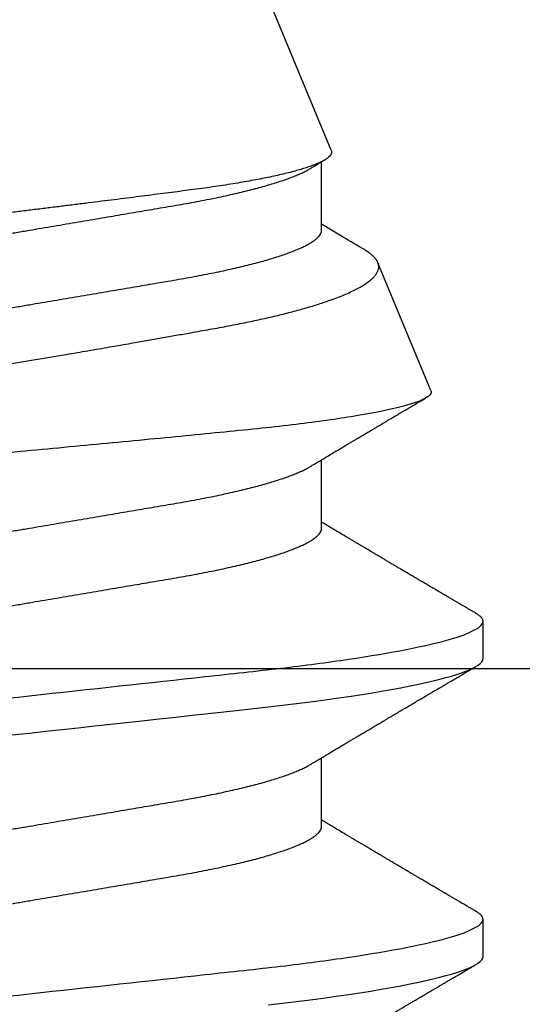
# Model space of a CAD drawing. Units: inches. Extents: x 0 to 266, y 0 to 43.
# Drawn here: x 9 to 9, y 35 to 35 of the extents above; entities that cross this region are included whole.
import ezdxf

# ---------------------------------------------------------------- set-up
doc = ezdxf.new("R2010")
doc.units = ezdxf.units.IN
doc.header["$LTSCALE"] = 0.25
doc.header["$MEASUREMENT"] = 0
doc.layers.add('Arcadia-Profile', color=6, linetype='Continuous')

# ---------------------------------------------------------------- blocks, each defined once
blk = doc.blocks.new('*U316')
at = {"layer": 'Arcadia-Profile'}
for p, q in [((0.33857, -0.07186), (0.5, -0.005)), ((0.1775, -0.06957), (0.19381, -0.06957)), ((0.2485, -0.06957), (0.26481, -0.06957)), ((0.3195, -0.06957), (0.33581, -0.06957)), ((0.28128, -0.0956), (0.31176, -0.08297)), ((0.14644, -0.108), (0.15531, -0.108)), ((0.21744, -0.108), (0.22631, -0.108))]:
    blk.add_line(p, q, dxfattribs=at)
at = {"layer": 'Arcadia-Profile', "flags": 128}
for points in [[(0.13492, -0.05687), (0.13532, -0.06027), (0.13572, -0.06361), (0.13613, -0.06683), (0.13655, -0.06997), (0.13697, -0.07304), (0.13741, -0.07602), (0.13781, -0.07869), (0.13822, -0.08127), (0.13864, -0.08376), (0.13906, -0.08615), (0.13948, -0.08843), (0.13991, -0.09061), (0.14033, -0.09266), (0.14072, -0.09444), (0.14111, -0.09612), (0.1415, -0.09769), (0.14189, -0.09915), (0.14228, -0.10051), (0.14266, -0.10175), (0.14304, -0.10288), (0.14341, -0.10389), (0.14378, -0.1048), (0.14415, -0.10558), (0.14451, -0.10626), (0.14486, -0.10682), (0.14527, -0.10734), (0.14567, -0.10771), (0.14606, -0.10793), (0.14644, -0.108), (0.14644, -0.108)], [(0.19923, 0.0042), (0.19969, 0), (0.20011, -0.00389), (0.20054, -0.00777), (0.20096, -0.01163), (0.20138, -0.01548), (0.2018, -0.01929), (0.20221, -0.02307), (0.20262, -0.0268), (0.20307, -0.03085), (0.2035, -0.03483), (0.20393, -0.03873), (0.20435, -0.04255), (0.20476, -0.04627), (0.20516, -0.0499), (0.20554, -0.05343), (0.20592, -0.05687), (0.20632, -0.06027), (0.20672, -0.06361), (0.20713, -0.06683), (0.20755, -0.06997), (0.20797, -0.07304), (0.20841, -0.07602), (0.20881, -0.07869), (0.20922, -0.08127), (0.20964, -0.08376), (0.21006, -0.08615), (0.21048, -0.08843), (0.21091, -0.09061), (0.21133, -0.09266), (0.21172, -0.09444), (0.21211, -0.09612), (0.2125, -0.09769), (0.21289, -0.09915), (0.21328, -0.10051), (0.21366, -0.10175), (0.21404, -0.10288), (0.21441, -0.10389), (0.21478, -0.1048), (0.21515, -0.10558), (0.21551, -0.10626), (0.21586, -0.10682), (0.21627, -0.10734), (0.21667, -0.10771), (0.21706, -0.10793), (0.21744, -0.108), (0.21744, -0.108)]]:
    blk.add_lwpolyline(points, dxfattribs=at)
at = {"layer": 'Arcadia-Profile'}
for points, knots in [([(0.11981, 0.108), (0.12109, 0.108), (0.12259, 0.10537), (0.12572, 0.09442), (0.12734, 0.08611), (0.1296, 0.07097), (0.13032, 0.06549), (0.13166, 0.05407), (0.13229, 0.04814), (0.1344, 0.02889), (0.13598, 0.01447), (0.13915, -0.01447), (0.14073, -0.02889), (0.14284, -0.04814), (0.14346, -0.05407), (0.14481, -0.06549), (0.14553, -0.07097), (0.14778, -0.08611), (0.14941, -0.09442), (0.15254, -0.10537), (0.15403, -0.108), (0.15531, -0.108)], [0, 0, 0, 0, 0.125, 0.125, 0.25, 0.25, 0.3125, 0.3125, 0.375, 0.375, 0.5, 0.5, 0.625, 0.625, 0.6875, 0.6875, 0.75, 0.75, 0.875, 0.875, 1, 1, 1, 1]), ([(0.19081, 0.108), (0.19209, 0.108), (0.19359, 0.10537), (0.19672, 0.09442), (0.19834, 0.08611), (0.2006, 0.07097), (0.20132, 0.06549), (0.20266, 0.05407), (0.20329, 0.04814), (0.2054, 0.02889), (0.20698, 0.01447), (0.21015, -0.01447), (0.21173, -0.02889), (0.21384, -0.04814), (0.21446, -0.05407), (0.21581, -0.06549), (0.21653, -0.07097), (0.21878, -0.08611), (0.22041, -0.09442), (0.22354, -0.10537), (0.22503, -0.108), (0.22631, -0.108)], [0, 0, 0, 0, 0.125, 0.125, 0.25, 0.25, 0.3125, 0.3125, 0.375, 0.375, 0.5, 0.5, 0.625, 0.625, 0.6875, 0.6875, 0.75, 0.75, 0.875, 0.875, 1, 1, 1, 1]), ([(0.28128, -0.0956), (0.28067, -0.09585), (0.28003, -0.09534), (0.27872, -0.09287), (0.27803, -0.09086), (0.27667, -0.08551), (0.27599, -0.08217), (0.27464, -0.07415), (0.27397, -0.06953), (0.27271, -0.05933), (0.27211, -0.05365), (0.27093, -0.04159), (0.27031, -0.03526), (0.26904, -0.02201), (0.26838, -0.0151), (0.26707, -0.0013), (0.26642, 0.0057), (0.26511, 0.01971), (0.26448, 0.02655), (0.26326, 0.03988), (0.26266, 0.04644), (0.26154, 0.0587), (0.26096, 0.06445), (0.25974, 0.07519), (0.25911, 0.08012), (0.25785, 0.0888), (0.25722, 0.09262), (0.25596, 0.09905), (0.25534, 0.1016), (0.25414, 0.1054), (0.25356, 0.10666), (0.25245, 0.10774), (0.25192, 0.1076), (0.25134, 0.10678)], [0, 0, 0, 0, 0.0625, 0.0625, 0.125, 0.125, 0.1875, 0.1875, 0.25, 0.25, 0.3125, 0.3125, 0.375, 0.375, 0.4375, 0.4375, 0.5, 0.5, 0.5625, 0.5625, 0.625, 0.625, 0.6875, 0.6875, 0.75, 0.75, 0.8125, 0.8125, 0.875, 0.875, 0.9375, 0.9375, 1, 1, 1, 1]), ([(0.2651, 0.10229), (0.26518, 0.10226), (0.26539, 0.10217), (0.26574, 0.10194), (0.26615, 0.10158), (0.26657, 0.10114), (0.26698, 0.10061), (0.26739, 0.10002), (0.26781, 0.09934), (0.26823, 0.09858), (0.26866, 0.09773), (0.2691, 0.0968), (0.26954, 0.09578), (0.26999, 0.09467), (0.27044, 0.09347), (0.2709, 0.09218), (0.27136, 0.09081), (0.27182, 0.0894), (0.27226, 0.08796), (0.27269, 0.08649), (0.27312, 0.08496), (0.27356, 0.08335), (0.27399, 0.08168), (0.27443, 0.07994), (0.27487, 0.07812), (0.27531, 0.07622), (0.27576, 0.07427), (0.2762, 0.07225), (0.27664, 0.07016), (0.27708, 0.06805), (0.27751, 0.0659), (0.27793, 0.06373), (0.27835, 0.06151), (0.27876, 0.05923), (0.27917, 0.05691), (0.27958, 0.05452), (0.27999, 0.05208), (0.2804, 0.04957), (0.2808, 0.04703), (0.28121, 0.04443), (0.28162, 0.0418), (0.28204, 0.03918), (0.28245, 0.03658), (0.28286, 0.03401), (0.28328, 0.0314), (0.2837, 0.02877), (0.28413, 0.02612), (0.28457, 0.02342), (0.28501, 0.02069), (0.28546, 0.01793), (0.28592, 0.01515), (0.28638, 0.01235), (0.28684, 0.00954), (0.28737, 0.00638), (0.28795, 0.00286), (0.2886, -0.00101), (0.28926, -0.00487), (0.28984, -0.00832), (0.29035, -0.01134), (0.2908, -0.01393), (0.29124, -0.01652), (0.29169, -0.01909), (0.29213, -0.02165), (0.29264, -0.02457), (0.29321, -0.02783), (0.29384, -0.03141), (0.29446, -0.03494), (0.29501, -0.03804), (0.29549, -0.04071), (0.2959, -0.04299), (0.2963, -0.04523), (0.29671, -0.04743), (0.29713, -0.04959), (0.29755, -0.05166), (0.29796, -0.05363), (0.29837, -0.05552), (0.29879, -0.05736), (0.29921, -0.05915), (0.29964, -0.06089), (0.30008, -0.06259), (0.30053, -0.06424), (0.30098, -0.06585), (0.30144, -0.06739), (0.3019, -0.06887), (0.30236, -0.07029), (0.30289, -0.07181), (0.30348, -0.07339), (0.30413, -0.075), (0.30478, -0.07647), (0.30544, -0.07782), (0.3061, -0.07902), (0.30677, -0.08009), (0.30744, -0.081), (0.30809, -0.08175), (0.30873, -0.08233), (0.30935, -0.08276), (0.30996, -0.08304), (0.31057, -0.08318), (0.31117, -0.08317), (0.31157, -0.08304), (0.31176, -0.08297)], [0, 0, 0, 0, 0.005787, 0.016221, 0.026657, 0.03709, 0.046944, 0.0568, 0.066654, 0.076582, 0.086513, 0.096442, 0.106607, 0.116774, 0.12694, 0.137187, 0.147436, 0.157683, 0.167126, 0.176571, 0.186013, 0.195522, 0.205032, 0.21454, 0.224254, 0.23397, 0.243683, 0.253468, 0.263255, 0.27304, 0.282507, 0.291976, 0.301443, 0.310976, 0.320511, 0.330044, 0.339789, 0.349536, 0.359281, 0.369102, 0.378926, 0.388748, 0.398022, 0.407297, 0.416571, 0.425915, 0.435262, 0.444606, 0.454176, 0.463747, 0.473316, 0.482963, 0.492612, 0.502259, 0.515537, 0.528815, 0.542184, 0.555554, 0.564659, 0.573766, 0.582872, 0.592044, 0.601218, 0.61039, 0.623709, 0.637028, 0.65044, 0.663852, 0.672992, 0.682133, 0.691273, 0.700485, 0.709699, 0.718911, 0.727602, 0.736294, 0.744985, 0.753742, 0.762502, 0.77126, 0.78023, 0.789202, 0.798172, 0.807215, 0.81626, 0.825304, 0.837698, 0.850092, 0.862571, 0.875051, 0.8878, 0.900549, 0.913391, 0.926233, 0.938432, 0.950636, 0.962835, 0.975222, 0.987614, 1, 1, 1, 1]), ([(0.33857, -0.07186), (0.33846, -0.0719), (0.33822, -0.07197), (0.33785, -0.07192), (0.33748, -0.07175), (0.33709, -0.07144), (0.3367, -0.07099), (0.3363, -0.07041), (0.3359, -0.06969), (0.33549, -0.06885), (0.33509, -0.06789), (0.3347, -0.06682), (0.3343, -0.06562), (0.33389, -0.0643), (0.33349, -0.06284), (0.33308, -0.06126), (0.33267, -0.05955), (0.33227, -0.05774), (0.33188, -0.05585), (0.3315, -0.05387), (0.33112, -0.05179), (0.33074, -0.04959), (0.33036, -0.04729), (0.32999, -0.04487), (0.32962, -0.04235), (0.32927, -0.03978), (0.32893, -0.03717), (0.32859, -0.03452), (0.32824, -0.0318), (0.32788, -0.02901), (0.32752, -0.02614), (0.32714, -0.0232), (0.32676, -0.02021), (0.32638, -0.01715), (0.32599, -0.01405), (0.3256, -0.01089), (0.3252, -0.0077), (0.3248, -0.00446), (0.3244, -0.00118), (0.32399, 0.00214), (0.32358, 0.00547), (0.32318, 0.00877), (0.32278, 0.01203), (0.3224, 0.01526), (0.32201, 0.01847), (0.32162, 0.02169), (0.32124, 0.02491), (0.32086, 0.02811), (0.32049, 0.03128), (0.32012, 0.03436), (0.31977, 0.03736), (0.31943, 0.04026), (0.31909, 0.04311), (0.31874, 0.04592), (0.31838, 0.04868), (0.31801, 0.05138), (0.31764, 0.05401), (0.31726, 0.05655), (0.31687, 0.05901), (0.31648, 0.06138), (0.31609, 0.06365), (0.3157, 0.06584), (0.31529, 0.06793), (0.31489, 0.06993), (0.31449, 0.0718), (0.31408, 0.07355), (0.31369, 0.07515), (0.31329, 0.07661), (0.3129, 0.07795), (0.31251, 0.07917), (0.31212, 0.08026), (0.31174, 0.08122), (0.31135, 0.08202), (0.31098, 0.08268), (0.31062, 0.08318), (0.31027, 0.08354), (0.30993, 0.08375), (0.30959, 0.08383), (0.30924, 0.08376), (0.30887, 0.08355), (0.3085, 0.08319), (0.30819, 0.0828), (0.308, 0.08246), (0.30793, 0.08235)], [0, 0, 0, 0, 0.011685, 0.02337, 0.035137, 0.046903, 0.058927, 0.070951, 0.083063, 0.095175, 0.106841, 0.118506, 0.130252, 0.141999, 0.153999, 0.166, 0.178089, 0.190178, 0.201864, 0.213551, 0.225319, 0.237087, 0.249112, 0.261137, 0.273251, 0.285365, 0.297021, 0.308677, 0.320407, 0.332137, 0.344098, 0.35606, 0.3681, 0.38014, 0.392358, 0.404576, 0.416878, 0.42918, 0.441747, 0.454313, 0.46697, 0.479627, 0.491922, 0.504217, 0.516597, 0.528978, 0.541628, 0.554279, 0.567023, 0.579767, 0.59204, 0.604313, 0.616667, 0.629021, 0.641624, 0.654227, 0.666913, 0.6796, 0.692336, 0.705072, 0.717894, 0.730716, 0.74381, 0.756904, 0.770091, 0.783279, 0.796182, 0.809085, 0.822077, 0.83507, 0.848346, 0.861622, 0.874996, 0.888369, 0.901258, 0.914146, 0.927123, 0.9401, 0.953344, 0.966587, 0.97992, 0.993252, 1, 1, 1, 1]), ([(0.15975, 0.06957), (0.15989, 0.06956), (0.16016, 0.06954), (0.16058, 0.06937), (0.16101, 0.06909), (0.16146, 0.0687), (0.16191, 0.06819), (0.16237, 0.06758), (0.16282, 0.06686), (0.16327, 0.06606), (0.16373, 0.06515), (0.16419, 0.06414), (0.16467, 0.06298), (0.16518, 0.06166), (0.1657, 0.06018), (0.16622, 0.05857), (0.16674, 0.05686), (0.16726, 0.05503), (0.16777, 0.05311), (0.16828, 0.05109), (0.16877, 0.04902), (0.16925, 0.04691), (0.16971, 0.04477), (0.17015, 0.04257), (0.17059, 0.04032), (0.17102, 0.03803), (0.17146, 0.03555), (0.17191, 0.03287), (0.1724, 0.02996), (0.17292, 0.02696), (0.17342, 0.02397), (0.17392, 0.02103), (0.17442, 0.01814), (0.17492, 0.01519), (0.17542, 0.01221), (0.17594, 0.00919), (0.17646, 0.00614), (0.17698, 0.00307), (0.17749, 0.00005), (0.178, -0.00292), (0.17849, -0.00584), (0.17899, -0.00873), (0.17947, -0.01161), (0.17996, -0.01445), (0.18043, -0.01721), (0.18088, -0.01987), (0.18132, -0.02243), (0.18174, -0.02495), (0.18216, -0.02741), (0.18259, -0.0299), (0.18301, -0.03241), (0.18344, -0.03495), (0.18387, -0.03742), (0.18432, -0.03985), (0.18478, -0.04222), (0.18525, -0.04455), (0.18573, -0.0468), (0.18621, -0.04895), (0.18669, -0.05099), (0.18718, -0.05291), (0.18766, -0.05475), (0.18815, -0.0565), (0.18865, -0.05815), (0.18914, -0.05968), (0.18961, -0.06107), (0.19008, -0.06235), (0.19055, -0.06352), (0.19101, -0.06459), (0.19149, -0.06559), (0.19189, -0.06636), (0.19213, -0.06675), (0.19221, -0.06688)], [0, 0, 0, 0, 0.013732, 0.027605, 0.04161, 0.055737, 0.069975, 0.084314, 0.097915, 0.111584, 0.125311, 0.139085, 0.152895, 0.168336, 0.183792, 0.199248, 0.214686, 0.230092, 0.24545, 0.260744, 0.275959, 0.290332, 0.30461, 0.31878, 0.332833, 0.346757, 0.360543, 0.376698, 0.39303, 0.409546, 0.426228, 0.441251, 0.456379, 0.4716, 0.486898, 0.502259, 0.517667, 0.533107, 0.548563, 0.563251, 0.577926, 0.592573, 0.607179, 0.621732, 0.636218, 0.649804, 0.663309, 0.676723, 0.690038, 0.703245, 0.717845, 0.73229, 0.746753, 0.761372, 0.776135, 0.791031, 0.806047, 0.821169, 0.835626, 0.850155, 0.864743, 0.879377, 0.894042, 0.908727, 0.922578, 0.936421, 0.950247, 0.964042, 0.977797, 0.993087, 1, 1, 1, 1]), ([(0.23075, 0.06957), (0.23089, 0.06956), (0.23116, 0.06954), (0.23158, 0.06937), (0.23201, 0.06909), (0.23246, 0.0687), (0.23291, 0.06819), (0.23337, 0.06758), (0.23382, 0.06686), (0.23427, 0.06606), (0.23473, 0.06515), (0.23519, 0.06414), (0.23567, 0.06298), (0.23618, 0.06166), (0.2367, 0.06018), (0.23722, 0.05857), (0.23774, 0.05686), (0.23826, 0.05503), (0.23877, 0.05311), (0.23928, 0.05109), (0.23977, 0.04902), (0.24025, 0.04691), (0.24071, 0.04477), (0.24115, 0.04257), (0.24159, 0.04032), (0.24202, 0.03803), (0.24246, 0.03555), (0.24291, 0.03287), (0.2434, 0.02996), (0.24392, 0.02696), (0.24442, 0.02397), (0.24492, 0.02103), (0.24542, 0.01814), (0.24592, 0.01519), (0.24642, 0.01221), (0.24694, 0.00919), (0.24746, 0.00614), (0.24798, 0.00307), (0.24849, 0.00005), (0.249, -0.00292), (0.24949, -0.00584), (0.24999, -0.00873), (0.25047, -0.01161), (0.25096, -0.01445), (0.25143, -0.01721), (0.25188, -0.01987), (0.25232, -0.02243), (0.25274, -0.02495), (0.25316, -0.02741), (0.25359, -0.0299), (0.25401, -0.03241), (0.25444, -0.03495), (0.25487, -0.03742), (0.25532, -0.03985), (0.25578, -0.04222), (0.25625, -0.04455), (0.25673, -0.0468), (0.25721, -0.04895), (0.25769, -0.05099), (0.25818, -0.05291), (0.25866, -0.05475), (0.25915, -0.0565), (0.25965, -0.05815), (0.26014, -0.05968), (0.26061, -0.06107), (0.26108, -0.06235), (0.26155, -0.06352), (0.26201, -0.06459), (0.26249, -0.06559), (0.26289, -0.06636), (0.26313, -0.06675), (0.26321, -0.06688)], [0, 0, 0, 0, 0.013732, 0.027605, 0.04161, 0.055737, 0.069975, 0.084314, 0.097915, 0.111584, 0.125311, 0.139085, 0.152895, 0.168336, 0.183792, 0.199248, 0.214686, 0.230092, 0.24545, 0.260744, 0.275959, 0.290332, 0.30461, 0.31878, 0.332833, 0.346757, 0.360543, 0.376698, 0.39303, 0.409546, 0.426228, 0.441251, 0.456379, 0.4716, 0.486898, 0.502259, 0.517667, 0.533107, 0.548563, 0.563251, 0.577926, 0.592573, 0.607179, 0.621732, 0.636218, 0.649804, 0.663309, 0.676723, 0.690038, 0.703245, 0.717845, 0.73229, 0.746753, 0.761372, 0.776135, 0.791031, 0.806047, 0.821169, 0.835626, 0.850155, 0.864743, 0.879377, 0.894042, 0.908727, 0.922578, 0.936421, 0.950247, 0.964042, 0.977797, 0.993087, 1, 1, 1, 1]), ([(0.30175, 0.06957), (0.30189, 0.06956), (0.30216, 0.06954), (0.30258, 0.06937), (0.30301, 0.06909), (0.30346, 0.0687), (0.30391, 0.06819), (0.30437, 0.06758), (0.30482, 0.06686), (0.30527, 0.06606), (0.30573, 0.06515), (0.30619, 0.06414), (0.30667, 0.06298), (0.30718, 0.06166), (0.3077, 0.06018), (0.30822, 0.05857), (0.30874, 0.05686), (0.30926, 0.05503), (0.30977, 0.05311), (0.31028, 0.05109), (0.31077, 0.04902), (0.31125, 0.04691), (0.31171, 0.04477), (0.31215, 0.04257), (0.31259, 0.04032), (0.31302, 0.03803), (0.31346, 0.03555), (0.31391, 0.03287), (0.3144, 0.02996), (0.31492, 0.02696), (0.31542, 0.02397), (0.31592, 0.02103), (0.31642, 0.01814), (0.31692, 0.01519), (0.31742, 0.01221), (0.31794, 0.00919), (0.31846, 0.00614), (0.31898, 0.00307), (0.31949, 0.00005), (0.32, -0.00292), (0.32049, -0.00584), (0.32099, -0.00873), (0.32147, -0.01161), (0.32196, -0.01445), (0.32243, -0.01721), (0.32288, -0.01987), (0.32332, -0.02243), (0.32374, -0.02495), (0.32416, -0.02741), (0.32459, -0.0299), (0.32501, -0.03241), (0.32544, -0.03495), (0.32587, -0.03742), (0.32632, -0.03985), (0.32678, -0.04222), (0.32725, -0.04455), (0.32773, -0.0468), (0.32821, -0.04895), (0.32869, -0.05099), (0.32918, -0.05291), (0.32966, -0.05475), (0.33015, -0.0565), (0.33065, -0.05815), (0.33114, -0.05968), (0.33161, -0.06107), (0.33208, -0.06235), (0.33255, -0.06352), (0.33301, -0.06459), (0.33349, -0.06559), (0.33389, -0.06636), (0.33413, -0.06675), (0.33421, -0.06688)], [0, 0, 0, 0, 0.013732, 0.027605, 0.04161, 0.055737, 0.069975, 0.084314, 0.097915, 0.111584, 0.125311, 0.139085, 0.152895, 0.168336, 0.183793, 0.199248, 0.214686, 0.230092, 0.24545, 0.260744, 0.275959, 0.290332, 0.30461, 0.31878, 0.332833, 0.346757, 0.360543, 0.376698, 0.39303, 0.409546, 0.426228, 0.441251, 0.456379, 0.4716, 0.486898, 0.502259, 0.517667, 0.533107, 0.548563, 0.563251, 0.577926, 0.592573, 0.607179, 0.621732, 0.636218, 0.649804, 0.663309, 0.676723, 0.690038, 0.703245, 0.717845, 0.73229, 0.746754, 0.761372, 0.776135, 0.791031, 0.806047, 0.821169, 0.835627, 0.850155, 0.864743, 0.879377, 0.894042, 0.908727, 0.922578, 0.936421, 0.950247, 0.964042, 0.977797, 0.993087, 1, 1, 1, 1]), ([(0.14504, 0.06689), (0.14505, 0.06688), (0.14521, 0.06663), (0.14552, 0.06605), (0.14598, 0.06515), (0.14644, 0.06414), (0.14692, 0.06298), (0.14743, 0.06166), (0.14795, 0.06018), (0.14847, 0.05857), (0.14899, 0.05686), (0.14951, 0.05503), (0.15002, 0.05311), (0.15053, 0.05109), (0.15102, 0.04902), (0.1515, 0.04691), (0.15196, 0.04477), (0.1524, 0.04257), (0.15284, 0.04032), (0.15327, 0.03803), (0.15371, 0.03555), (0.15416, 0.03287), (0.15465, 0.02996), (0.15517, 0.02696), (0.15567, 0.02397), (0.15617, 0.02103), (0.15667, 0.01814), (0.15717, 0.01519), (0.15767, 0.01221), (0.15819, 0.00919), (0.15871, 0.00614), (0.15923, 0.00307), (0.15974, 0.00005), (0.16025, -0.00292), (0.16074, -0.00584), (0.16124, -0.00873), (0.16172, -0.01161), (0.16221, -0.01445), (0.16268, -0.01721), (0.16313, -0.01987), (0.16357, -0.02243), (0.16399, -0.02495), (0.16441, -0.02741), (0.16484, -0.0299), (0.16526, -0.03241), (0.16569, -0.03495), (0.16612, -0.03742), (0.16657, -0.03985), (0.16703, -0.04222), (0.1675, -0.04455), (0.16798, -0.0468), (0.16846, -0.04895), (0.16894, -0.05099), (0.16943, -0.05291), (0.16991, -0.05475), (0.1704, -0.0565), (0.1709, -0.05815), (0.17139, -0.05968), (0.17186, -0.06107), (0.17233, -0.06235), (0.1728, -0.06352), (0.17326, -0.06459), (0.17374, -0.0656), (0.17423, -0.06652), (0.17473, -0.06735), (0.17522, -0.06804), (0.1757, -0.06861), (0.17617, -0.06904), (0.17663, -0.06935), (0.17707, -0.06954), (0.17736, -0.06956), (0.1775, -0.06957)], [0, 0, 0, 0, 0.000798, 0.014466, 0.028193, 0.041967, 0.055777, 0.071218, 0.086674, 0.10213, 0.117568, 0.132974, 0.148331, 0.163625, 0.17884, 0.193213, 0.207491, 0.221661, 0.235713, 0.249637, 0.263423, 0.279578, 0.29591, 0.312425, 0.329108, 0.34413, 0.359258, 0.374479, 0.389776, 0.405137, 0.420545, 0.435985, 0.451441, 0.466129, 0.480803, 0.49545, 0.510057, 0.524609, 0.539095, 0.55268, 0.566185, 0.5796, 0.592915, 0.606121, 0.620721, 0.635166, 0.649629, 0.664248, 0.679011, 0.693906, 0.708922, 0.724044, 0.738501, 0.75303, 0.767617, 0.782251, 0.796916, 0.811601, 0.825451, 0.839295, 0.85312, 0.866916, 0.88067, 0.89596, 0.91117, 0.926286, 0.941294, 0.956182, 0.970937, 0.985546, 1, 1, 1, 1]), ([(0.21604, 0.06689), (0.21605, 0.06688), (0.21621, 0.06663), (0.21652, 0.06605), (0.21698, 0.06515), (0.21744, 0.06414), (0.21792, 0.06298), (0.21843, 0.06166), (0.21895, 0.06018), (0.21947, 0.05857), (0.21999, 0.05686), (0.22051, 0.05503), (0.22102, 0.05311), (0.22153, 0.05109), (0.22202, 0.04902), (0.2225, 0.04691), (0.22296, 0.04477), (0.2234, 0.04257), (0.22384, 0.04032), (0.22427, 0.03803), (0.22471, 0.03555), (0.22516, 0.03287), (0.22565, 0.02996), (0.22617, 0.02696), (0.22667, 0.02397), (0.22717, 0.02103), (0.22767, 0.01814), (0.22817, 0.01519), (0.22867, 0.01221), (0.22919, 0.00919), (0.22971, 0.00614), (0.23023, 0.00307), (0.23074, 0.00005), (0.23125, -0.00292), (0.23174, -0.00584), (0.23224, -0.00873), (0.23272, -0.01161), (0.23321, -0.01445), (0.23368, -0.01721), (0.23413, -0.01987), (0.23457, -0.02243), (0.23499, -0.02495), (0.23541, -0.02741), (0.23584, -0.0299), (0.23626, -0.03241), (0.23669, -0.03495), (0.23712, -0.03742), (0.23757, -0.03985), (0.23803, -0.04222), (0.2385, -0.04455), (0.23898, -0.0468), (0.23946, -0.04895), (0.23994, -0.05099), (0.24043, -0.05291), (0.24091, -0.05475), (0.2414, -0.0565), (0.2419, -0.05815), (0.24239, -0.05968), (0.24286, -0.06107), (0.24333, -0.06235), (0.2438, -0.06352), (0.24426, -0.06459), (0.24474, -0.0656), (0.24523, -0.06652), (0.24573, -0.06735), (0.24622, -0.06804), (0.2467, -0.06861), (0.24717, -0.06904), (0.24763, -0.06935), (0.24807, -0.06954), (0.24836, -0.06956), (0.2485, -0.06957)], [0, 0, 0, 0, 0.000796, 0.014465, 0.028191, 0.041965, 0.055775, 0.071216, 0.086673, 0.102128, 0.117566, 0.132972, 0.148329, 0.163623, 0.178838, 0.193212, 0.207489, 0.221659, 0.235711, 0.249635, 0.263421, 0.279576, 0.295908, 0.312424, 0.329106, 0.344129, 0.359257, 0.374477, 0.389775, 0.405136, 0.420544, 0.435984, 0.45144, 0.466128, 0.480802, 0.495449, 0.510056, 0.524608, 0.539094, 0.552679, 0.566184, 0.579599, 0.592914, 0.60612, 0.620721, 0.635165, 0.649628, 0.664247, 0.67901, 0.693906, 0.708921, 0.724043, 0.738501, 0.753029, 0.767617, 0.78225, 0.796916, 0.8116, 0.825451, 0.839294, 0.85312, 0.866915, 0.88067, 0.89596, 0.91117, 0.926286, 0.941294, 0.956182, 0.970937, 0.985546, 1, 1, 1, 1]), ([(0.28704, 0.06689), (0.28705, 0.06688), (0.28721, 0.06663), (0.28752, 0.06605), (0.28798, 0.06515), (0.28844, 0.06414), (0.28892, 0.06298), (0.28943, 0.06166), (0.28995, 0.06018), (0.29047, 0.05857), (0.29099, 0.05686), (0.29151, 0.05503), (0.29202, 0.05311), (0.29253, 0.05109), (0.29302, 0.04902), (0.2935, 0.04691), (0.29396, 0.04477), (0.2944, 0.04257), (0.29484, 0.04032), (0.29527, 0.03803), (0.29571, 0.03555), (0.29616, 0.03287), (0.29665, 0.02996), (0.29717, 0.02696), (0.29767, 0.02397), (0.29817, 0.02103), (0.29867, 0.01814), (0.29917, 0.01519), (0.29967, 0.01221), (0.30019, 0.00919), (0.30071, 0.00614), (0.30123, 0.00307), (0.30174, 0.00005), (0.30225, -0.00292), (0.30274, -0.00584), (0.30324, -0.00873), (0.30372, -0.01161), (0.30421, -0.01445), (0.30468, -0.01721), (0.30513, -0.01987), (0.30557, -0.02243), (0.30599, -0.02495), (0.30641, -0.02741), (0.30684, -0.0299), (0.30726, -0.03241), (0.30769, -0.03495), (0.30812, -0.03742), (0.30857, -0.03985), (0.30903, -0.04222), (0.3095, -0.04455), (0.30998, -0.0468), (0.31046, -0.04895), (0.31094, -0.05099), (0.31143, -0.05291), (0.31191, -0.05475), (0.3124, -0.0565), (0.3129, -0.05815), (0.31339, -0.05968), (0.31386, -0.06107), (0.31433, -0.06235), (0.3148, -0.06352), (0.31526, -0.06459), (0.31574, -0.0656), (0.31623, -0.06652), (0.31673, -0.06735), (0.31722, -0.06804), (0.3177, -0.06861), (0.31817, -0.06904), (0.31863, -0.06935), (0.31907, -0.06954), (0.31936, -0.06956), (0.3195, -0.06957)], [0, 0, 0, 0, 0.000796, 0.014465, 0.028191, 0.041965, 0.055775, 0.071216, 0.086673, 0.102128, 0.117566, 0.132972, 0.148329, 0.163623, 0.178838, 0.193212, 0.207489, 0.221659, 0.235711, 0.249635, 0.263421, 0.279576, 0.295908, 0.312424, 0.329106, 0.344129, 0.359257, 0.374477, 0.389775, 0.405136, 0.420544, 0.435984, 0.45144, 0.466128, 0.480802, 0.495449, 0.510056, 0.524608, 0.539094, 0.552679, 0.566184, 0.579599, 0.592914, 0.60612, 0.620721, 0.635165, 0.649628, 0.664247, 0.67901, 0.693906, 0.708921, 0.724043, 0.738501, 0.753029, 0.767617, 0.78225, 0.796916, 0.8116, 0.825451, 0.839294, 0.85312, 0.866915, 0.88067, 0.89596, 0.91117, 0.926286, 0.941294, 0.956182, 0.970937, 0.985546, 1, 1, 1, 1]), ([(0.12121, -0.06689), (0.12138, -0.06718), (0.1217, -0.06772), (0.12215, -0.06847), (0.12254, -0.06911), (0.12287, -0.06967), (0.12317, -0.07017), (0.12346, -0.07066), (0.12383, -0.07127), (0.12425, -0.07198), (0.12473, -0.07279), (0.12526, -0.07366), (0.12585, -0.07465), (0.12653, -0.0758), (0.12726, -0.07702), (0.12789, -0.07809), (0.12842, -0.07898), (0.12881, -0.07963), (0.12914, -0.08019), (0.12943, -0.08068), (0.12974, -0.0812), (0.1301, -0.08181), (0.13051, -0.0825), (0.13094, -0.08323), (0.13137, -0.08394), (0.13179, -0.08465), (0.1322, -0.08536), (0.13261, -0.08604), (0.13297, -0.08666), (0.13328, -0.08718), (0.13354, -0.08762), (0.13378, -0.08802), (0.13401, -0.08841), (0.13426, -0.08883), (0.13454, -0.08931), (0.13487, -0.08987), (0.13527, -0.09054), (0.13572, -0.09131), (0.13615, -0.09204), (0.13654, -0.09269), (0.13685, -0.09323), (0.13714, -0.09372), (0.13738, -0.09413), (0.13758, -0.09446), (0.13772, -0.09471), (0.13788, -0.09497), (0.13808, -0.09531), (0.13836, -0.09578), (0.13868, -0.09633), (0.13907, -0.097), (0.13949, -0.0977), (0.13991, -0.09843), (0.14032, -0.09913), (0.14074, -0.09984), (0.1412, -0.10062), (0.14174, -0.10154), (0.14236, -0.1026), (0.14306, -0.10379), (0.14379, -0.10503), (0.14429, -0.10589), (0.14455, -0.10632)], [0, 0, 0, 0, 0.022021, 0.041178, 0.057465, 0.070985, 0.083593, 0.095975, 0.108132, 0.129786, 0.150275, 0.169692, 0.196588, 0.225623, 0.25722, 0.289323, 0.307398, 0.324769, 0.338924, 0.349903, 0.362501, 0.378157, 0.396863, 0.415118, 0.433238, 0.451224, 0.469076, 0.486785, 0.503128, 0.516005, 0.527029, 0.536493, 0.546333, 0.5569, 0.568196, 0.582707, 0.599629, 0.619098, 0.641114, 0.654839, 0.669142, 0.681785, 0.692242, 0.700512, 0.706593, 0.711361, 0.72031, 0.732351, 0.747256, 0.76208, 0.782676, 0.801024, 0.817473, 0.83521, 0.855004, 0.876854, 0.905216, 0.935422, 0.967016, 1, 1, 1, 1]), ([(0.19221, -0.06689), (0.19233, -0.06709), (0.19255, -0.06746), (0.19283, -0.06793), (0.19306, -0.06832), (0.19327, -0.06867), (0.19352, -0.06909), (0.19381, -0.06957), (0.19412, -0.07008), (0.19456, -0.07083), (0.19515, -0.07181), (0.1958, -0.0729), (0.19637, -0.07386), (0.19686, -0.07468), (0.19736, -0.07552), (0.19785, -0.07633), (0.19829, -0.07707), (0.19862, -0.07763), (0.19889, -0.07809), (0.19914, -0.07851), (0.19942, -0.07898), (0.1997, -0.07945), (0.19998, -0.07991), (0.20024, -0.08036), (0.2005, -0.0808), (0.20076, -0.08123), (0.20099, -0.08163), (0.2012, -0.08197), (0.20137, -0.08226), (0.20154, -0.08255), (0.20175, -0.0829), (0.20201, -0.08334), (0.2023, -0.08383), (0.20262, -0.08437), (0.20295, -0.08493), (0.20329, -0.0855), (0.20362, -0.08606), (0.20392, -0.08656), (0.20416, -0.08697), (0.20436, -0.08732), (0.20457, -0.08766), (0.20482, -0.08808), (0.20511, -0.08859), (0.20545, -0.08915), (0.20578, -0.08972), (0.20611, -0.09028), (0.20642, -0.09081), (0.20671, -0.0913), (0.20696, -0.09172), (0.20716, -0.09205), (0.20733, -0.09235), (0.20751, -0.09264), (0.20772, -0.093), (0.20797, -0.09343), (0.20823, -0.09388), (0.20849, -0.09432), (0.20874, -0.09474), (0.20897, -0.09512), (0.20924, -0.09559), (0.20957, -0.09614), (0.20993, -0.09676), (0.21024, -0.09729), (0.21051, -0.09775), (0.21074, -0.09814), (0.21099, -0.09856), (0.21128, -0.09906), (0.21166, -0.0997), (0.21208, -0.10041), (0.2125, -0.10114), (0.21287, -0.10176), (0.21319, -0.10231), (0.21349, -0.10282), (0.2138, -0.10335), (0.21415, -0.10394), (0.21455, -0.10462), (0.21502, -0.10542), (0.21536, -0.10601), (0.21555, -0.10632)], [0, 0, 0, 0, 0.015504, 0.027631, 0.036491, 0.045001, 0.054438, 0.068173, 0.081684, 0.09391, 0.124767, 0.156897, 0.176809, 0.197851, 0.219392, 0.240745, 0.260178, 0.275207, 0.283943, 0.294846, 0.307246, 0.319355, 0.331075, 0.342405, 0.353345, 0.364807, 0.37494, 0.383619, 0.390844, 0.397084, 0.405963, 0.417325, 0.430254, 0.443794, 0.457945, 0.472706, 0.487646, 0.500435, 0.510868, 0.518721, 0.526607, 0.537213, 0.550841, 0.565186, 0.580011, 0.593653, 0.607644, 0.620367, 0.630945, 0.639377, 0.64617, 0.653039, 0.662108, 0.673376, 0.68527, 0.696469, 0.706972, 0.716781, 0.725895, 0.742829, 0.758297, 0.772814, 0.783228, 0.792826, 0.802724, 0.81537, 0.830796, 0.851148, 0.869549, 0.886012, 0.898352, 0.911248, 0.924699, 0.938861, 0.955809, 0.976188, 1, 1, 1, 1]), ([(0.26321, -0.06689), (0.26333, -0.06709), (0.26355, -0.06746), (0.26383, -0.06793), (0.26406, -0.06832), (0.26427, -0.06867), (0.26452, -0.06909), (0.26481, -0.06957), (0.26512, -0.07008), (0.26556, -0.07083), (0.26615, -0.07181), (0.2668, -0.0729), (0.26737, -0.07386), (0.26786, -0.07468), (0.26836, -0.07552), (0.26885, -0.07633), (0.26929, -0.07707), (0.26962, -0.07763), (0.26989, -0.07809), (0.27014, -0.07851), (0.27042, -0.07898), (0.2707, -0.07945), (0.27098, -0.07991), (0.27124, -0.08036), (0.2715, -0.0808), (0.27176, -0.08123), (0.27199, -0.08163), (0.2722, -0.08197), (0.27237, -0.08226), (0.27254, -0.08255), (0.27275, -0.0829), (0.27301, -0.08334), (0.2733, -0.08383), (0.27362, -0.08437), (0.27395, -0.08493), (0.27429, -0.0855), (0.27462, -0.08606), (0.27492, -0.08656), (0.27516, -0.08697), (0.27536, -0.08732), (0.27557, -0.08766), (0.27582, -0.08808), (0.27611, -0.08859), (0.27645, -0.08915), (0.27678, -0.08972), (0.27711, -0.09028), (0.27742, -0.09081), (0.27771, -0.0913), (0.27796, -0.09172), (0.27816, -0.09205), (0.27833, -0.09235), (0.27851, -0.09264), (0.27872, -0.093), (0.27897, -0.09343), (0.27923, -0.09388), (0.27943, -0.09421), (0.27953, -0.09438), (0.27955, -0.09441)], [0, 0, 0, 0, 0.022196, 0.039555, 0.052239, 0.064421, 0.077932, 0.097594, 0.116936, 0.134438, 0.178612, 0.224608, 0.253113, 0.283236, 0.314074, 0.344642, 0.372462, 0.393977, 0.406483, 0.42209, 0.439842, 0.457177, 0.473955, 0.490175, 0.505836, 0.522245, 0.53675, 0.549175, 0.559517, 0.568451, 0.581162, 0.597426, 0.615936, 0.635319, 0.655577, 0.676709, 0.698096, 0.716404, 0.73134, 0.742581, 0.753871, 0.769054, 0.788563, 0.809099, 0.830322, 0.849852, 0.869881, 0.888094, 0.903238, 0.915308, 0.925033, 0.934866, 0.94785, 0.96398, 0.981007, 0.997038, 1, 1, 1, 1]), ([(0.33421, -0.06689), (0.33434, -0.06711), (0.33458, -0.06752), (0.33491, -0.06807), (0.33519, -0.06853), (0.33542, -0.06892), (0.33564, -0.06928), (0.33591, -0.06974), (0.33611, -0.07007), (0.33623, -0.07027)], [0, 0, 0, 0, 0.194387, 0.358812, 0.493242, 0.600433, 0.706245, 0.817001, 1, 1, 1, 1]), ([(0.1572, -0.10632), (0.15737, -0.10603), (0.15769, -0.1055), (0.15813, -0.10475), (0.1585, -0.10411), (0.15882, -0.10356), (0.15912, -0.10306), (0.15939, -0.10259), (0.15969, -0.10208), (0.16003, -0.10151), (0.16041, -0.10085), (0.16084, -0.10013), (0.16123, -0.09947), (0.16155, -0.09891), (0.16179, -0.09851), (0.16199, -0.09817), (0.16218, -0.09784), (0.16238, -0.09751), (0.1626, -0.09714), (0.16284, -0.09672), (0.16311, -0.09626), (0.1634, -0.09577), (0.16369, -0.09529), (0.16397, -0.09481), (0.16425, -0.09434), (0.16455, -0.09383), (0.16484, -0.09332), (0.16512, -0.09286), (0.16533, -0.0925), (0.1655, -0.0922), (0.16568, -0.09191), (0.16588, -0.09157), (0.16613, -0.09114), (0.16641, -0.09066), (0.16671, -0.09016), (0.16701, -0.08965), (0.1673, -0.08916), (0.16758, -0.08868), (0.16785, -0.08823), (0.16808, -0.08784), (0.16827, -0.08751), (0.16844, -0.08723), (0.16862, -0.08693), (0.16885, -0.08654), (0.16914, -0.08604), (0.16949, -0.08546), (0.16984, -0.08486), (0.17018, -0.08429), (0.1705, -0.08374), (0.1708, -0.08324), (0.17105, -0.08281), (0.17125, -0.08248), (0.17143, -0.08218), (0.17162, -0.08185), (0.17185, -0.08147), (0.17211, -0.08102), (0.1724, -0.08054), (0.17271, -0.08002), (0.17303, -0.07949), (0.17335, -0.07893), (0.17367, -0.07841), (0.17394, -0.07794), (0.17418, -0.07754), (0.17442, -0.07714), (0.1747, -0.07666), (0.17502, -0.07614), (0.17549, -0.07535), (0.17609, -0.07434), (0.1768, -0.07314), (0.17748, -0.072), (0.17802, -0.0711), (0.17844, -0.0704), (0.1787, -0.06996), (0.17887, -0.06968), (0.17894, -0.06957)], [0, 0, 0, 0, 0.023335, 0.043639, 0.060912, 0.075293, 0.088613, 0.101443, 0.113782, 0.130146, 0.147864, 0.16749, 0.18887, 0.201856, 0.212735, 0.221541, 0.229998, 0.239094, 0.248685, 0.260519, 0.272928, 0.285992, 0.30064, 0.312451, 0.325236, 0.338996, 0.353668, 0.366641, 0.37653, 0.383364, 0.390756, 0.400195, 0.411682, 0.425198, 0.439294, 0.453025, 0.46639, 0.47939, 0.49201, 0.503092, 0.511766, 0.518465, 0.526246, 0.536104, 0.550383, 0.567046, 0.583406, 0.599062, 0.614013, 0.628207, 0.640188, 0.648655, 0.655813, 0.664569, 0.675081, 0.687347, 0.700801, 0.714826, 0.72942, 0.744583, 0.759927, 0.772661, 0.782231, 0.792887, 0.805883, 0.820774, 0.835911, 0.870501, 0.903142, 0.934031, 0.963855, 0.976851, 0.99121, 1, 1, 1, 1]), ([(0.2282, -0.10632), (0.22837, -0.10603), (0.22869, -0.1055), (0.22913, -0.10475), (0.2295, -0.10411), (0.22982, -0.10356), (0.23012, -0.10306), (0.23039, -0.10259), (0.23069, -0.10208), (0.23103, -0.10151), (0.23141, -0.10085), (0.23184, -0.10013), (0.23223, -0.09947), (0.23255, -0.09891), (0.23279, -0.09851), (0.23299, -0.09817), (0.23318, -0.09784), (0.23338, -0.09751), (0.2336, -0.09714), (0.23384, -0.09672), (0.23411, -0.09626), (0.2344, -0.09577), (0.23469, -0.09529), (0.23497, -0.09481), (0.23525, -0.09434), (0.23555, -0.09383), (0.23584, -0.09332), (0.23612, -0.09286), (0.23633, -0.0925), (0.2365, -0.0922), (0.23668, -0.09191), (0.23688, -0.09157), (0.23713, -0.09114), (0.23741, -0.09066), (0.23771, -0.09016), (0.23801, -0.08965), (0.2383, -0.08916), (0.23858, -0.08868), (0.23885, -0.08823), (0.23908, -0.08784), (0.23927, -0.08751), (0.23944, -0.08723), (0.23962, -0.08693), (0.23985, -0.08654), (0.24014, -0.08604), (0.24049, -0.08546), (0.24084, -0.08486), (0.24118, -0.08429), (0.2415, -0.08374), (0.2418, -0.08324), (0.24205, -0.08281), (0.24225, -0.08248), (0.24243, -0.08218), (0.24262, -0.08185), (0.24285, -0.08147), (0.24311, -0.08102), (0.2434, -0.08054), (0.24371, -0.08002), (0.24403, -0.07949), (0.24435, -0.07893), (0.24467, -0.07841), (0.24494, -0.07794), (0.24518, -0.07754), (0.24542, -0.07714), (0.2457, -0.07666), (0.24602, -0.07614), (0.24649, -0.07535), (0.24709, -0.07434), (0.2478, -0.07314), (0.24848, -0.072), (0.24902, -0.0711), (0.24944, -0.0704), (0.2497, -0.06996), (0.24987, -0.06968), (0.24994, -0.06957)], [0, 0, 0, 0, 0.023335, 0.043639, 0.060912, 0.075293, 0.088613, 0.101443, 0.113782, 0.130146, 0.147864, 0.16749, 0.18887, 0.201856, 0.212735, 0.221541, 0.229998, 0.239094, 0.248685, 0.260519, 0.272928, 0.285992, 0.30064, 0.312451, 0.325236, 0.338996, 0.353668, 0.366641, 0.37653, 0.383364, 0.390756, 0.400196, 0.411682, 0.425198, 0.439294, 0.453025, 0.46639, 0.47939, 0.49201, 0.503092, 0.511766, 0.518465, 0.526246, 0.536104, 0.550383, 0.567046, 0.583406, 0.599062, 0.614013, 0.628207, 0.640188, 0.648655, 0.655813, 0.664569, 0.675081, 0.687347, 0.700801, 0.714826, 0.72942, 0.744583, 0.759927, 0.772661, 0.782231, 0.792887, 0.805883, 0.820774, 0.835911, 0.870501, 0.903142, 0.934031, 0.963855, 0.976851, 0.99121, 1, 1, 1, 1]), ([(0.31514, -0.07929), (0.31621, -0.07749), (0.31791, -0.07464), (0.31982, -0.07145), (0.32068, -0.07), (0.32091, -0.06962), (0.32094, -0.06957)], [0, 0, 0, 0, 0.554882, 0.880853, 0.984901, 1, 1, 1, 1]), ([(0.31176, -0.08297), (0.31193, -0.08289), (0.31226, -0.08273), (0.31278, -0.08234), (0.3133, -0.08184), (0.31384, -0.08122), (0.31439, -0.08048), (0.31483, -0.07983), (0.31508, -0.07939), (0.31514, -0.07929)], [0, 0, 0, 0, 0.156748, 0.313497, 0.471162, 0.628827, 0.789345, 0.949864, 1, 1, 1, 1]), ([(0.15531, -0.108), (0.15543, -0.10799), (0.15566, -0.10796), (0.15602, -0.10777), (0.15639, -0.10746), (0.15676, -0.10701), (0.15704, -0.10662), (0.15719, -0.10635), (0.15721, -0.10631)], [0, 0, 0, 0, 0.191017, 0.383691, 0.577929, 0.773633, 0.970699, 1, 1, 1, 1]), ([(0.22631, -0.108), (0.22643, -0.10799), (0.22666, -0.10796), (0.22702, -0.10777), (0.22739, -0.10746), (0.22776, -0.10701), (0.22804, -0.10662), (0.22819, -0.10635), (0.22821, -0.10631)], [0, 0, 0, 0, 0.191017, 0.383691, 0.577929, 0.773633, 0.970699, 1, 1, 1, 1])]:
    blk.add_open_spline(points, degree=3, knots=knots, dxfattribs=at)

msp = doc.modelspace()

# ---------------------------------------------------------------- linework, layer by layer
at = {"layer": 'Arcadia-Profile'}
msp.add_lwpolyline([(10.25499, 34.59584), (5.687, 34.59584, -0.414214), (5.677, 34.60584), (5.677, 34.99583, 0.414214), (5.667, 35.00583), (5.62049, 35.00583, -1), (5.60049, 35.00583), (5.52049, 35.00583, -1), (5.50049, 35.00583), (5.467, 35.00583, -0.414214), (5.437, 35.03583), (5.437, 35.46583, -0.414214), (5.447, 35.47583), (5.575, 35.47583, 0.414214), (5.59, 35.49083), (5.59, 35.90583, -0.414214), (5.6, 35.91583), (10.28499, 35.91583), (10.28499, 34.62584, -0.414214)], format="xyb", close=True, dxfattribs=at)

# ---------------------------------------------------------------- block references
at = {"layer": 'Arcadia-Profile', "rotation": 90}
msp.add_blockref('*U316', (9.312, 34.38083), dxfattribs=at)

doc.saveas('drawing.dxf')
